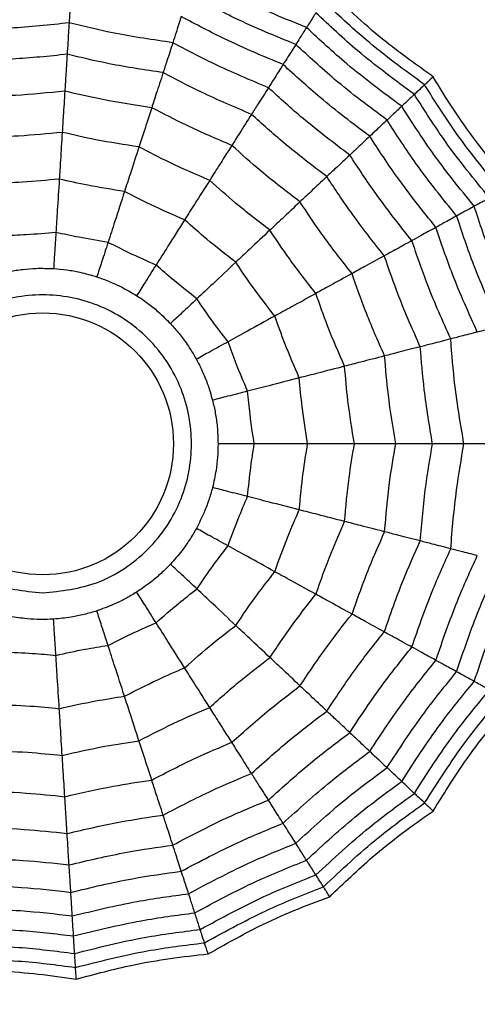
# Model space of a CAD drawing. Units: millimetres. Extents: x -100 to 1682, y 0 to 1175.
# Drawn here: x 1248 to 1253, y 1050 to 1060 of the extents above; entities that cross this region are included whole.
import ezdxf

# ---------------------------------------------------------------- set-up
doc = ezdxf.new("R2010")
doc.units = ezdxf.units.MM
doc.layers.add('PIEZA', color=255, linetype='Continuous')

msp = doc.modelspace()

# ---------------------------------------------------------------- linework, layer by layer
at = {"layer": 'PIEZA', "linetype": 'Continuous', "lineweight": 25}
for radius in [18.281, 16.81, 9.729, 9.578, 1.417]:
    msp.add_circle((1248.632, 1055.8), radius, dxfattribs=at)
for points, knots in [([(1251.49, 1060.304), (1251.259, 1060.398), (1250.845, 1060.567), (1250.453, 1060.78), (1250.28, 1060.874)], [0, 0, 0, 0, 0.559961, 1, 1, 1, 1]), ([(1248.937, 1060.652), (1248.933, 1060.588), (1248.926, 1060.474), (1248.921, 1060.391), (1248.918, 1060.355)], [0, 0, 0, 0, 0.559983, 1, 1, 1, 1]), ([(1251.374, 1060.121), (1251.152, 1060.212), (1250.756, 1060.374), (1250.379, 1060.577), (1250.213, 1060.667)], [0, 0, 0, 0, 0.559965, 1, 1, 1, 1]), ([(1252.862, 1059.772), (1252.691, 1059.894), (1252.407, 1060.095), (1252.037, 1060.41), (1251.84, 1060.603), (1251.741, 1060.699)], [0, 0, 0, 0, 0.431945, 0.715441, 1, 1, 1, 1]), ([(1252.769, 1059.685), (1252.554, 1059.842), (1252.17, 1060.122), (1251.825, 1060.448), (1251.673, 1060.592)], [0, 0, 0, 0, 0.5599475, 1, 1, 1, 1]), ([(1251.591, 1060.464), (1251.569, 1060.428), (1251.528, 1060.364), (1251.502, 1060.322), (1251.49, 1060.304)], [0, 0, 0, 0, 0.559989, 1, 1, 1, 1]), ([(1252.658, 1059.581), (1252.45, 1059.734), (1252.077, 1060.008), (1251.74, 1060.325), (1251.591, 1060.464)], [0, 0, 0, 0, 0.559955, 1, 1, 1, 1]), ([(1248.918, 1060.355), (1248.706, 1060.332), (1248.326, 1060.291), (1247.944, 1060.285), (1247.776, 1060.283)], [0, 0, 0, 0, 0.559971, 1, 1, 1, 1]), ([(1248.918, 1060.355), (1248.914, 1060.282), (1248.906, 1060.153), (1248.899, 1060.057), (1248.897, 1060.015)], [0, 0, 0, 0, 0.559979, 1, 1, 1, 1]), ([(1250.042, 1060.14), (1249.83, 1060.171), (1249.453, 1060.226), (1249.082, 1060.315), (1248.918, 1060.355)], [0, 0, 0, 0, 0.559971, 1, 1, 1, 1]), ([(1250.134, 1060.423), (1250.114, 1060.363), (1250.079, 1060.254), (1250.053, 1060.175), (1250.042, 1060.14)], [0, 0, 0, 0, 0.559983, 1, 1, 1, 1]), ([(1251.236, 1059.904), (1251.026, 1059.992), (1250.65, 1060.147), (1250.292, 1060.339), (1250.134, 1060.423)], [0, 0, 0, 0, 0.559969, 1, 1, 1, 1]), ([(1251.49, 1060.304), (1251.465, 1060.264), (1251.419, 1060.193), (1251.388, 1060.143), (1251.374, 1060.121)], [0, 0, 0, 0, 0.559989, 1, 1, 1, 1]), ([(1252.521, 1059.452), (1252.32, 1059.601), (1251.961, 1059.866), (1251.634, 1060.17), (1251.49, 1060.304)], [0, 0, 0, 0, 0.559961, 1, 1, 1, 1]), ([(1250.042, 1060.14), (1250.02, 1060.071), (1249.98, 1059.949), (1249.95, 1059.857), (1249.937, 1059.816)], [0, 0, 0, 0, 0.559979, 1, 1, 1, 1]), ([(1251.077, 1059.653), (1250.88, 1059.736), (1250.528, 1059.883), (1250.19, 1060.062), (1250.042, 1060.14)], [0, 0, 0, 0, 0.559971, 1, 1, 1, 1]), ([(1251.374, 1060.121), (1251.344, 1060.074), (1251.291, 1059.99), (1251.253, 1059.931), (1251.236, 1059.904)], [0, 0, 0, 0, 0.559985, 1, 1, 1, 1]), ([(1252.362, 1059.303), (1252.17, 1059.446), (1251.827, 1059.702), (1251.512, 1059.993), (1251.374, 1060.121)], [0, 0, 0, 0, 0.559965, 1, 1, 1, 1]), ([(1248.897, 1060.015), (1248.7, 1059.994), (1248.349, 1059.958), (1247.996, 1059.951), (1247.84, 1059.948)], [0, 0, 0, 0, 0.559971, 1, 1, 1, 1]), ([(1248.897, 1060.015), (1248.892, 1059.932), (1248.882, 1059.784), (1248.875, 1059.668), (1248.872, 1059.616)], [0, 0, 0, 0, 0.559979, 1, 1, 1, 1]), ([(1249.937, 1059.816), (1249.741, 1059.845), (1249.392, 1059.897), (1249.048, 1059.979), (1248.897, 1060.015)], [0, 0, 0, 0, 0.559971, 1, 1, 1, 1]), ([(1249.937, 1059.816), (1249.911, 1059.737), (1249.865, 1059.597), (1249.829, 1059.486), (1249.813, 1059.437)], [0, 0, 0, 0, 0.559979, 1, 1, 1, 1]), ([(1250.894, 1059.365), (1250.712, 1059.442), (1250.387, 1059.58), (1250.074, 1059.744), (1249.937, 1059.816)], [0, 0, 0, 0, 0.559971, 1, 1, 1, 1]), ([(1251.236, 1059.904), (1251.202, 1059.851), (1251.141, 1059.754), (1251.097, 1059.684), (1251.077, 1059.653)], [0, 0, 0, 0, 0.559983, 1, 1, 1, 1]), ([(1252.175, 1059.128), (1251.993, 1059.264), (1251.668, 1059.509), (1251.368, 1059.783), (1251.236, 1059.904)], [0, 0, 0, 0, 0.5599686, 1, 1, 1, 1]), ([(1252.862, 1059.772), (1252.847, 1059.758), (1252.822, 1059.735), (1252.797, 1059.712), (1252.78, 1059.695), (1252.773, 1059.688), (1252.769, 1059.685)], [0, 0, 0, 0, 0.339993, 0.559995, 0.779998, 1, 1, 1, 1]), ([(1253.716, 1058.595), (1253.581, 1058.756), (1253.357, 1059.021), (1253.077, 1059.419), (1252.933, 1059.654), (1252.862, 1059.772)], [0, 0, 0, 0, 0.4319451, 0.7154406, 1, 1, 1, 1]), ([(1248.872, 1059.616), (1248.694, 1059.598), (1248.375, 1059.566), (1248.056, 1059.559), (1247.915, 1059.556)], [0, 0, 0, 0, 0.55997, 1, 1, 1, 1]), ([(1248.872, 1059.616), (1248.866, 1059.524), (1248.856, 1059.359), (1248.847, 1059.228), (1248.844, 1059.17)], [0, 0, 0, 0, 0.559973, 1, 1, 1, 1]), ([(1249.813, 1059.437), (1249.636, 1059.464), (1249.32, 1059.512), (1249.009, 1059.584), (1248.872, 1059.616)], [0, 0, 0, 0, 0.55997, 1, 1, 1, 1]), ([(1251.077, 1059.653), (1251.038, 1059.592), (1250.969, 1059.483), (1250.917, 1059.401), (1250.894, 1059.365)], [0, 0, 0, 0, 0.559979, 1, 1, 1, 1]), ([(1251.959, 1058.924), (1251.788, 1059.053), (1251.483, 1059.283), (1251.201, 1059.54), (1251.077, 1059.653)], [0, 0, 0, 0, 0.559971, 1, 1, 1, 1]), ([(1252.769, 1059.685), (1252.742, 1059.66), (1252.695, 1059.616), (1252.67, 1059.592), (1252.658, 1059.581)], [0, 0, 0, 0, 0.559988, 1, 1, 1, 1]), ([(1253.605, 1058.534), (1253.436, 1058.739), (1253.133, 1059.106), (1252.88, 1059.508), (1252.769, 1059.685)], [0, 0, 0, 0, 0.559948, 1, 1, 1, 1]), ([(1252.658, 1059.581), (1252.627, 1059.552), (1252.572, 1059.5), (1252.536, 1059.467), (1252.521, 1059.452)], [0, 0, 0, 0, 0.559989, 1, 1, 1, 1]), ([(1253.472, 1058.461), (1253.308, 1058.661), (1253.015, 1059.019), (1252.767, 1059.409), (1252.658, 1059.581)], [0, 0, 0, 0, 0.559955, 1, 1, 1, 1]), ([(1249.813, 1059.437), (1249.785, 1059.349), (1249.734, 1059.191), (1249.693, 1059.067), (1249.675, 1059.012)], [0, 0, 0, 0, 0.559973, 1, 1, 1, 1]), ([(1250.681, 1059.029), (1250.516, 1059.099), (1250.222, 1059.224), (1249.938, 1059.372), (1249.813, 1059.437)], [0, 0, 0, 0, 0.55997, 1, 1, 1, 1]), ([(1252.521, 1059.452), (1252.486, 1059.419), (1252.424, 1059.361), (1252.381, 1059.321), (1252.362, 1059.303)], [0, 0, 0, 0, 0.559989, 1, 1, 1, 1]), ([(1253.307, 1058.37), (1253.149, 1058.564), (1252.868, 1058.911), (1252.627, 1059.287), (1252.521, 1059.452)], [0, 0, 0, 0, 0.559961, 1, 1, 1, 1]), ([(1250.894, 1059.365), (1250.85, 1059.296), (1250.771, 1059.171), (1250.708, 1059.072), (1250.681, 1059.029)], [0, 0, 0, 0, 0.559979, 1, 1, 1, 1]), ([(1251.71, 1058.691), (1251.553, 1058.81), (1251.272, 1059.024), (1251.01, 1059.261), (1250.894, 1059.365)], [0, 0, 0, 0, 0.5599714, 1, 1, 1, 1]), ([(1252.362, 1059.303), (1252.321, 1059.265), (1252.249, 1059.197), (1252.198, 1059.149), (1252.175, 1059.128)], [0, 0, 0, 0, 0.559985, 1, 1, 1, 1]), ([(1253.116, 1058.265), (1252.965, 1058.452), (1252.697, 1058.785), (1252.464, 1059.145), (1252.362, 1059.303)], [0, 0, 0, 0, 0.559965, 1, 1, 1, 1]), ([(1248.844, 1059.17), (1248.686, 1059.155), (1248.405, 1059.127), (1248.123, 1059.12), (1247.999, 1059.117)], [0, 0, 0, 0, 0.559968, 1, 1, 1, 1]), ([(1248.844, 1059.17), (1248.837, 1059.067), (1248.826, 1058.883), (1248.816, 1058.731), (1248.812, 1058.664)], [0, 0, 0, 0, 0.559974, 1, 1, 1, 1]), ([(1249.675, 1059.012), (1249.519, 1059.036), (1249.24, 1059.079), (1248.965, 1059.142), (1248.844, 1059.17)], [0, 0, 0, 0, 0.5599677, 1, 1, 1, 1]), ([(1252.175, 1059.128), (1252.129, 1059.084), (1252.046, 1059.006), (1251.985, 1058.949), (1251.959, 1058.924)], [0, 0, 0, 0, 0.559983, 1, 1, 1, 1]), ([(1252.892, 1058.142), (1252.749, 1058.32), (1252.495, 1058.637), (1252.273, 1058.978), (1252.175, 1059.128)], [0, 0, 0, 0, 0.559969, 1, 1, 1, 1]), ([(1249.675, 1059.012), (1249.643, 1058.913), (1249.586, 1058.738), (1249.539, 1058.593), (1249.519, 1058.53)], [0, 0, 0, 0, 0.559974, 1, 1, 1, 1]), ([(1250.441, 1058.651), (1250.296, 1058.714), (1250.036, 1058.825), (1249.786, 1058.955), (1249.675, 1059.012)], [0, 0, 0, 0, 0.559968, 1, 1, 1, 1]), ([(1250.681, 1059.029), (1250.631, 1058.95), (1250.542, 1058.811), (1250.472, 1058.7), (1250.441, 1058.651)], [0, 0, 0, 0, 0.559973, 1, 1, 1, 1]), ([(1251.419, 1058.418), (1251.277, 1058.527), (1251.023, 1058.721), (1250.785, 1058.935), (1250.681, 1059.029)], [0, 0, 0, 0, 0.55997, 1, 1, 1, 1]), ([(1251.959, 1058.924), (1251.906, 1058.874), (1251.812, 1058.786), (1251.741, 1058.72), (1251.71, 1058.691)], [0, 0, 0, 0, 0.559979, 1, 1, 1, 1]), ([(1252.631, 1057.999), (1252.498, 1058.166), (1252.26, 1058.465), (1252.051, 1058.784), (1251.959, 1058.924)], [0, 0, 0, 0, 0.559971, 1, 1, 1, 1]), ([(1248.812, 1058.664), (1248.678, 1058.652), (1248.439, 1058.629), (1248.199, 1058.622), (1248.094, 1058.619)], [0, 0, 0, 0, 0.559962, 1, 1, 1, 1]), ([(1248.812, 1058.664), (1248.805, 1058.549), (1248.792, 1058.343), (1248.78, 1058.166), (1248.776, 1058.088)], [0, 0, 0, 0, 0.559975, 1, 1, 1, 1]), ([(1249.519, 1058.53), (1249.386, 1058.551), (1249.149, 1058.588), (1248.915, 1058.641), (1248.812, 1058.664)], [0, 0, 0, 0, 0.559962, 1, 1, 1, 1]), ([(1250.441, 1058.651), (1250.386, 1058.564), (1250.287, 1058.408), (1250.205, 1058.28), (1250.17, 1058.223)], [0, 0, 0, 0, 0.559974, 1, 1, 1, 1]), ([(1251.093, 1058.112), (1250.968, 1058.208), (1250.744, 1058.38), (1250.534, 1058.568), (1250.441, 1058.651)], [0, 0, 0, 0, 0.559968, 1, 1, 1, 1]), ([(1251.71, 1058.691), (1251.65, 1058.634), (1251.542, 1058.533), (1251.457, 1058.453), (1251.419, 1058.418)], [0, 0, 0, 0, 0.5599791, 1, 1, 1, 1]), ([(1252.332, 1057.834), (1252.21, 1057.989), (1251.991, 1058.266), (1251.796, 1058.561), (1251.71, 1058.691)], [0, 0, 0, 0, 0.559971, 1, 1, 1, 1]), ([(1249.519, 1058.53), (1249.483, 1058.42), (1249.419, 1058.223), (1249.364, 1058.054), (1249.34, 1057.98)], [0, 0, 0, 0, 0.559975, 1, 1, 1, 1]), ([(1250.17, 1058.223), (1250.046, 1058.277), (1249.826, 1058.372), (1249.613, 1058.481), (1249.519, 1058.53)], [0, 0, 0, 0, 0.559962, 1, 1, 1, 1]), ([(1251.419, 1058.418), (1251.352, 1058.354), (1251.231, 1058.241), (1251.136, 1058.151), (1251.093, 1058.112)], [0, 0, 0, 0, 0.559973, 1, 1, 1, 1]), ([(1251.983, 1057.642), (1251.872, 1057.783), (1251.674, 1058.034), (1251.497, 1058.301), (1251.419, 1058.418)], [0, 0, 0, 0, 0.55997, 1, 1, 1, 1]), ([(1253.472, 1058.461), (1253.435, 1058.44), (1253.368, 1058.404), (1253.325, 1058.38), (1253.307, 1058.37)], [0, 0, 0, 0, 0.559989, 1, 1, 1, 1]), ([(1253.307, 1058.37), (1253.265, 1058.347), (1253.191, 1058.306), (1253.139, 1058.278), (1253.116, 1058.265)], [0, 0, 0, 0, 0.559989, 1, 1, 1, 1]), ([(1253.799, 1057.127), (1253.695, 1057.354), (1253.508, 1057.76), (1253.368, 1058.183), (1253.307, 1058.37)], [0, 0, 0, 0, 0.5599608, 1, 1, 1, 1]), ([(1250.17, 1058.223), (1250.108, 1058.126), (1249.997, 1057.951), (1249.902, 1057.801), (1249.86, 1057.735)], [0, 0, 0, 0, 0.559975, 1, 1, 1, 1]), ([(1250.724, 1057.765), (1250.618, 1057.847), (1250.428, 1057.994), (1250.249, 1058.153), (1250.17, 1058.223)], [0, 0, 0, 0, 0.559962, 1, 1, 1, 1]), ([(1253.116, 1058.265), (1253.067, 1058.238), (1252.98, 1058.191), (1252.919, 1058.157), (1252.892, 1058.142)], [0, 0, 0, 0, 0.559985, 1, 1, 1, 1]), ([(1253.588, 1057.073), (1253.489, 1057.291), (1253.311, 1057.68), (1253.176, 1058.086), (1253.116, 1058.265)], [0, 0, 0, 0, 0.559965, 1, 1, 1, 1]), ([(1251.093, 1058.112), (1251.018, 1058.041), (1250.884, 1057.915), (1250.773, 1057.811), (1250.724, 1057.765)], [0, 0, 0, 0, 0.559974, 1, 1, 1, 1]), ([(1251.591, 1057.427), (1251.494, 1057.551), (1251.32, 1057.774), (1251.163, 1058.008), (1251.093, 1058.112)], [0, 0, 0, 0, 0.559968, 1, 1, 1, 1]), ([(1252.892, 1058.142), (1252.836, 1058.111), (1252.736, 1058.056), (1252.663, 1058.016), (1252.631, 1057.999)], [0, 0, 0, 0, 0.559983, 1, 1, 1, 1]), ([(1253.34, 1057.009), (1253.247, 1057.216), (1253.079, 1057.587), (1252.949, 1057.972), (1252.892, 1058.142)], [0, 0, 0, 0, 0.559969, 1, 1, 1, 1]), ([(1248.776, 1058.088), (1248.669, 1058.078), (1248.478, 1058.06), (1248.286, 1058.054), (1248.202, 1058.052)], [0, 0, 0, 0, 0.559951, 1, 1, 1, 1]), ([(1248.776, 1058.088), (1248.771, 1058.012), (1248.762, 1057.878), (1248.754, 1057.752), (1248.751, 1057.696)], [0, 0, 0, 0, 0.559992, 1, 1, 1, 1]), ([(1249.34, 1057.98), (1249.234, 1057.997), (1249.045, 1058.028), (1248.858, 1058.069), (1248.776, 1058.088)], [0, 0, 0, 0, 0.559951, 1, 1, 1, 1]), ([(1252.631, 1057.999), (1252.568, 1057.964), (1252.454, 1057.901), (1252.37, 1057.855), (1252.332, 1057.834)], [0, 0, 0, 0, 0.559979, 1, 1, 1, 1]), ([(1253.052, 1056.935), (1252.965, 1057.13), (1252.809, 1057.478), (1252.685, 1057.84), (1252.631, 1057.999)], [0, 0, 0, 0, 0.559971, 1, 1, 1, 1]), ([(1249.34, 1057.98), (1249.317, 1057.908), (1249.275, 1057.78), (1249.236, 1057.66), (1249.219, 1057.607)], [0, 0, 0, 0, 0.559992, 1, 1, 1, 1]), ([(1249.86, 1057.735), (1249.762, 1057.778), (1249.586, 1057.855), (1249.415, 1057.942), (1249.34, 1057.98)], [0, 0, 0, 0, 0.559951, 1, 1, 1, 1]), ([(1252.332, 1057.834), (1252.26, 1057.794), (1252.13, 1057.723), (1252.028, 1057.667), (1251.983, 1057.642)], [0, 0, 0, 0, 0.559979, 1, 1, 1, 1]), ([(1252.722, 1056.85), (1252.642, 1057.031), (1252.498, 1057.354), (1252.383, 1057.687), (1252.332, 1057.834)], [0, 0, 0, 0, 0.559971, 1, 1, 1, 1]), ([(1248.276, 1057.666), (1248.323, 1057.674), (1248.416, 1057.69), (1248.577, 1057.702), (1248.688, 1057.698), (1248.751, 1057.696)], [0, 0, 0, 0, 0.300661, 0.601345, 1, 1, 1, 1]), ([(1248.751, 1057.696), (1248.798, 1057.692), (1248.893, 1057.684), (1249.052, 1057.656), (1249.158, 1057.625), (1249.219, 1057.607)], [0, 0, 0, 0, 0.3006613, 0.6013447, 1, 1, 1, 1]), ([(1249.86, 1057.735), (1249.82, 1057.672), (1249.748, 1057.558), (1249.68, 1057.451), (1249.65, 1057.404)], [0, 0, 0, 0, 0.559992, 1, 1, 1, 1]), ([(1250.303, 1057.369), (1250.218, 1057.435), (1250.067, 1057.553), (1249.923, 1057.68), (1249.86, 1057.735)], [0, 0, 0, 0, 0.559951, 1, 1, 1, 1]), ([(1250.724, 1057.765), (1250.64, 1057.685), (1250.489, 1057.544), (1250.36, 1057.422), (1250.303, 1057.369)], [0, 0, 0, 0, 0.559975, 1, 1, 1, 1]), ([(1251.147, 1057.183), (1251.064, 1057.289), (1250.917, 1057.478), (1250.783, 1057.677), (1250.724, 1057.765)], [0, 0, 0, 0, 0.559962, 1, 1, 1, 1]), ([(1249.219, 1057.607), (1249.264, 1057.591), (1249.354, 1057.56), (1249.5, 1057.493), (1249.595, 1057.436), (1249.65, 1057.404)], [0, 0, 0, 0, 0.300661, 0.601345, 1, 1, 1, 1]), ([(1251.983, 1057.642), (1251.902, 1057.598), (1251.757, 1057.518), (1251.642, 1057.455), (1251.591, 1057.427)], [0, 0, 0, 0, 0.559973, 1, 1, 1, 1]), ([(1252.336, 1056.751), (1252.263, 1056.915), (1252.135, 1057.207), (1252.029, 1057.509), (1251.983, 1057.642)], [0, 0, 0, 0, 0.55997, 1, 1, 1, 1]), ([(1248.632, 1054.187), (1248.429, 1054.209), (1248.116, 1054.243), (1247.74, 1054.443), (1247.484, 1054.652), (1247.274, 1054.908), (1247.08, 1055.284), (1246.98, 1055.8), (1247.08, 1056.316), (1247.274, 1056.692), (1247.484, 1056.948), (1247.74, 1057.157), (1248.116, 1057.352), (1248.632, 1057.451), (1249.147, 1057.352), (1249.523, 1057.158), (1249.779, 1056.948), (1249.989, 1056.692), (1250.184, 1056.316), (1250.283, 1055.8), (1250.184, 1055.284), (1249.989, 1054.908), (1249.78, 1054.652), (1249.523, 1054.443), (1249.148, 1054.243), (1248.834, 1054.209), (1248.632, 1054.187)], [0, 0, 0, 0, 0.059861, 0.092404, 0.125, 0.157543, 0.190139, 0.25, 0.309861, 0.342404, 0.375, 0.407543, 0.440139, 0.5, 0.559861, 0.592404, 0.625, 0.657543, 0.690139, 0.75, 0.809861, 0.842404, 0.875, 0.907543, 0.940139, 1, 1, 1, 1]), ([(1249.65, 1057.404), (1249.689, 1057.378), (1249.769, 1057.325), (1249.894, 1057.224), (1249.972, 1057.145), (1250.017, 1057.101)], [0, 0, 0, 0, 0.3006613, 0.6013447, 1, 1, 1, 1]), ([(1250.303, 1057.369), (1250.248, 1057.317), (1250.15, 1057.225), (1250.057, 1057.139), (1250.017, 1057.101)], [0, 0, 0, 0, 0.5599923, 1, 1, 1, 1]), ([(1250.64, 1056.904), (1250.575, 1056.989), (1250.458, 1057.141), (1250.35, 1057.299), (1250.303, 1057.369)], [0, 0, 0, 0, 0.559951, 1, 1, 1, 1]), ([(1251.591, 1057.427), (1251.5, 1057.377), (1251.339, 1057.288), (1251.205, 1057.215), (1251.147, 1057.183)], [0, 0, 0, 0, 0.559974, 1, 1, 1, 1]), ([(1251.903, 1056.64), (1251.839, 1056.785), (1251.726, 1057.043), (1251.632, 1057.31), (1251.591, 1057.427)], [0, 0, 0, 0, 0.559968, 1, 1, 1, 1]), ([(1251.147, 1057.183), (1251.045, 1057.127), (1250.864, 1057.027), (1250.709, 1056.942), (1250.64, 1056.904)], [0, 0, 0, 0, 0.559975, 1, 1, 1, 1]), ([(1251.412, 1056.514), (1251.358, 1056.637), (1251.263, 1056.857), (1251.182, 1057.083), (1251.147, 1057.183)], [0, 0, 0, 0, 0.559962, 1, 1, 1, 1]), ([(1250.017, 1057.101), (1250.049, 1057.065), (1250.112, 1056.994), (1250.208, 1056.865), (1250.265, 1056.77), (1250.297, 1056.715)], [0, 0, 0, 0, 0.300661, 0.601345, 1, 1, 1, 1]), ([(1253.588, 1057.073), (1253.534, 1057.059), (1253.438, 1057.034), (1253.37, 1057.017), (1253.34, 1057.009)], [0, 0, 0, 0, 0.559985, 1, 1, 1, 1]), ([(1253.052, 1056.935), (1252.982, 1056.917), (1252.857, 1056.885), (1252.763, 1056.861), (1252.722, 1056.85)], [0, 0, 0, 0, 0.559979, 1, 1, 1, 1]), ([(1253.34, 1057.009), (1253.278, 1056.993), (1253.168, 1056.965), (1253.088, 1056.944), (1253.052, 1056.935)], [0, 0, 0, 0, 0.559983, 1, 1, 1, 1]), ([(1253.195, 1055.8), (1253.159, 1056.011), (1253.095, 1056.387), (1253.065, 1056.767), (1253.052, 1056.935)], [0, 0, 0, 0, 0.559971, 1, 1, 1, 1]), ([(1250.64, 1056.904), (1250.574, 1056.868), (1250.457, 1056.803), (1250.346, 1056.742), (1250.297, 1056.715)], [0, 0, 0, 0, 0.559992, 1, 1, 1, 1]), ([(1250.852, 1056.37), (1250.81, 1056.469), (1250.734, 1056.645), (1250.669, 1056.825), (1250.64, 1056.904)], [0, 0, 0, 0, 0.559951, 1, 1, 1, 1]), ([(1252.722, 1056.85), (1252.642, 1056.83), (1252.498, 1056.793), (1252.385, 1056.764), (1252.336, 1056.751)], [0, 0, 0, 0, 0.559979, 1, 1, 1, 1]), ([(1252.855, 1055.8), (1252.822, 1055.995), (1252.763, 1056.343), (1252.735, 1056.695), (1252.722, 1056.85)], [0, 0, 0, 0, 0.559971, 1, 1, 1, 1]), ([(1250.297, 1056.715), (1250.319, 1056.673), (1250.363, 1056.589), (1250.424, 1056.44), (1250.454, 1056.333), (1250.472, 1056.272)], [0, 0, 0, 0, 0.300661, 0.601345, 1, 1, 1, 1]), ([(1252.336, 1056.751), (1252.246, 1056.728), (1252.086, 1056.687), (1251.959, 1056.654), (1251.903, 1056.64)], [0, 0, 0, 0, 0.559973, 1, 1, 1, 1]), ([(1252.456, 1055.8), (1252.427, 1055.977), (1252.375, 1056.292), (1252.348, 1056.611), (1252.336, 1056.751)], [0, 0, 0, 0, 0.55997, 1, 1, 1, 1]), ([(1251.903, 1056.64), (1251.803, 1056.614), (1251.624, 1056.568), (1251.477, 1056.53), (1251.412, 1056.514)], [0, 0, 0, 0, 0.559974, 1, 1, 1, 1]), ([(1252.009, 1055.8), (1251.983, 1055.956), (1251.938, 1056.235), (1251.913, 1056.516), (1251.903, 1056.64)], [0, 0, 0, 0, 0.559968, 1, 1, 1, 1]), ([(1251.412, 1056.514), (1251.3, 1056.485), (1251.099, 1056.433), (1250.927, 1056.389), (1250.852, 1056.37)], [0, 0, 0, 0, 0.559975, 1, 1, 1, 1]), ([(1251.502, 1055.8), (1251.481, 1055.933), (1251.443, 1056.17), (1251.421, 1056.409), (1251.412, 1056.514)], [0, 0, 0, 0, 0.559962, 1, 1, 1, 1]), ([(1250.852, 1056.37), (1250.779, 1056.351), (1250.649, 1056.318), (1250.526, 1056.286), (1250.472, 1056.272)], [0, 0, 0, 0, 0.559992, 1, 1, 1, 1]), ([(1250.924, 1055.8), (1250.907, 1055.906), (1250.878, 1056.095), (1250.86, 1056.286), (1250.852, 1056.37)], [0, 0, 0, 0, 0.559951, 1, 1, 1, 1]), ([(1250.472, 1056.272), (1250.483, 1056.226), (1250.504, 1056.133), (1250.527, 1055.974), (1250.53, 1055.863), (1250.532, 1055.8)], [0, 0, 0, 0, 0.300661, 0.601345, 1, 1, 1, 1]), ([(1250.532, 1055.8), (1250.531, 1055.752), (1250.528, 1055.657), (1250.51, 1055.497), (1250.486, 1055.389), (1250.472, 1055.327)], [0, 0, 0, 0, 0.300661, 0.601345, 1, 1, 1, 1]), ([(1250.924, 1055.8), (1250.849, 1055.8), (1250.714, 1055.8), (1250.587, 1055.8), (1250.532, 1055.8)], [0, 0, 0, 0, 0.559992, 1, 1, 1, 1]), ([(1250.852, 1055.23), (1250.862, 1055.337), (1250.881, 1055.527), (1250.911, 1055.717), (1250.924, 1055.8)], [0, 0, 0, 0, 0.559951, 1, 1, 1, 1]), ([(1251.502, 1055.8), (1251.386, 1055.8), (1251.179, 1055.8), (1251.002, 1055.8), (1250.924, 1055.8)], [0, 0, 0, 0, 0.559975, 1, 1, 1, 1]), ([(1251.412, 1055.086), (1251.424, 1055.22), (1251.447, 1055.459), (1251.485, 1055.696), (1251.502, 1055.8)], [0, 0, 0, 0, 0.559962, 1, 1, 1, 1]), ([(1252.009, 1055.8), (1251.905, 1055.8), (1251.721, 1055.8), (1251.569, 1055.8), (1251.502, 1055.8)], [0, 0, 0, 0, 0.559974, 1, 1, 1, 1]), ([(1251.903, 1054.96), (1251.917, 1055.118), (1251.942, 1055.399), (1251.988, 1055.677), (1252.009, 1055.8)], [0, 0, 0, 0, 0.559968, 1, 1, 1, 1]), ([(1252.456, 1055.8), (1252.363, 1055.8), (1252.198, 1055.8), (1252.066, 1055.8), (1252.009, 1055.8)], [0, 0, 0, 0, 0.559973, 1, 1, 1, 1]), ([(1252.336, 1054.849), (1252.351, 1055.027), (1252.379, 1055.346), (1252.432, 1055.661), (1252.456, 1055.8)], [0, 0, 0, 0, 0.55997, 1, 1, 1, 1]), ([(1252.855, 1055.8), (1252.772, 1055.8), (1252.624, 1055.8), (1252.507, 1055.8), (1252.456, 1055.8)], [0, 0, 0, 0, 0.559979, 1, 1, 1, 1]), ([(1252.722, 1054.75), (1252.739, 1054.947), (1252.769, 1055.299), (1252.828, 1055.647), (1252.855, 1055.8)], [0, 0, 0, 0, 0.559971, 1, 1, 1, 1]), ([(1253.195, 1055.8), (1253.123, 1055.8), (1252.994, 1055.8), (1252.897, 1055.8), (1252.855, 1055.8)], [0, 0, 0, 0, 0.559979, 1, 1, 1, 1]), ([(1253.052, 1054.665), (1253.07, 1054.878), (1253.101, 1055.258), (1253.167, 1055.634), (1253.195, 1055.8)], [0, 0, 0, 0, 0.559971, 1, 1, 1, 1]), ([(1253.493, 1055.8), (1253.429, 1055.8), (1253.315, 1055.8), (1253.232, 1055.8), (1253.195, 1055.8)], [0, 0, 0, 0, 0.559983, 1, 1, 1, 1]), ([(1250.472, 1055.327), (1250.459, 1055.282), (1250.433, 1055.19), (1250.376, 1055.04), (1250.326, 1054.941), (1250.297, 1054.885)], [0, 0, 0, 0, 0.300661, 0.601345, 1, 1, 1, 1]), ([(1250.852, 1055.23), (1250.779, 1055.249), (1250.649, 1055.282), (1250.526, 1055.314), (1250.472, 1055.327)], [0, 0, 0, 0, 0.559992, 1, 1, 1, 1]), ([(1250.64, 1054.696), (1250.677, 1054.796), (1250.742, 1054.977), (1250.818, 1055.152), (1250.852, 1055.23)], [0, 0, 0, 0, 0.559951, 1, 1, 1, 1]), ([(1251.412, 1055.086), (1251.3, 1055.115), (1251.099, 1055.166), (1250.927, 1055.21), (1250.852, 1055.23)], [0, 0, 0, 0, 0.559975, 1, 1, 1, 1]), ([(1251.147, 1054.417), (1251.192, 1054.544), (1251.273, 1054.769), (1251.369, 1054.989), (1251.412, 1055.086)], [0, 0, 0, 0, 0.559962, 1, 1, 1, 1]), ([(1251.903, 1054.96), (1251.803, 1054.986), (1251.624, 1055.032), (1251.477, 1055.069), (1251.412, 1055.086)], [0, 0, 0, 0, 0.559974, 1, 1, 1, 1]), ([(1251.591, 1054.173), (1251.644, 1054.322), (1251.739, 1054.588), (1251.853, 1054.846), (1251.903, 1054.96)], [0, 0, 0, 0, 0.5599677, 1, 1, 1, 1]), ([(1252.336, 1054.849), (1252.246, 1054.872), (1252.086, 1054.913), (1251.959, 1054.946), (1251.903, 1054.96)], [0, 0, 0, 0, 0.559973, 1, 1, 1, 1]), ([(1250.297, 1054.885), (1250.273, 1054.843), (1250.225, 1054.761), (1250.132, 1054.63), (1250.059, 1054.547), (1250.017, 1054.499)], [0, 0, 0, 0, 0.3006613, 0.6013447, 1, 1, 1, 1]), ([(1250.64, 1054.696), (1250.574, 1054.732), (1250.457, 1054.797), (1250.346, 1054.858), (1250.297, 1054.885)], [0, 0, 0, 0, 0.559992, 1, 1, 1, 1]), ([(1251.983, 1053.958), (1252.042, 1054.126), (1252.149, 1054.428), (1252.279, 1054.72), (1252.336, 1054.849)], [0, 0, 0, 0, 0.5599705, 1, 1, 1, 1]), ([(1252.722, 1054.75), (1252.642, 1054.77), (1252.498, 1054.807), (1252.385, 1054.836), (1252.336, 1054.849)], [0, 0, 0, 0, 0.559979, 1, 1, 1, 1]), ([(1250.303, 1054.231), (1250.363, 1054.319), (1250.471, 1054.477), (1250.589, 1054.629), (1250.64, 1054.696)], [0, 0, 0, 0, 0.559951, 1, 1, 1, 1]), ([(1251.147, 1054.417), (1251.045, 1054.473), (1250.864, 1054.573), (1250.709, 1054.658), (1250.64, 1054.696)], [0, 0, 0, 0, 0.559975, 1, 1, 1, 1]), ([(1252.332, 1053.765), (1252.398, 1053.952), (1252.514, 1054.286), (1252.658, 1054.608), (1252.722, 1054.75)], [0, 0, 0, 0, 0.559971, 1, 1, 1, 1]), ([(1253.052, 1054.665), (1252.982, 1054.683), (1252.857, 1054.715), (1252.763, 1054.739), (1252.722, 1054.75)], [0, 0, 0, 0, 0.559979, 1, 1, 1, 1]), ([(1252.631, 1053.601), (1252.701, 1053.803), (1252.826, 1054.164), (1252.983, 1054.512), (1253.052, 1054.665)], [0, 0, 0, 0, 0.559971, 1, 1, 1, 1]), ([(1252.892, 1053.458), (1252.965, 1053.673), (1253.097, 1054.058), (1253.266, 1054.428), (1253.34, 1054.591)], [0, 0, 0, 0, 0.559969, 1, 1, 1, 1]), ([(1253.34, 1054.591), (1253.278, 1054.607), (1253.168, 1054.635), (1253.088, 1054.656), (1253.052, 1054.665)], [0, 0, 0, 0, 0.559983, 1, 1, 1, 1]), ([(1250.017, 1054.499), (1249.983, 1054.465), (1249.917, 1054.397), (1249.794, 1054.293), (1249.702, 1054.231), (1249.65, 1054.196)], [0, 0, 0, 0, 0.300661, 0.601345, 1, 1, 1, 1]), ([(1250.303, 1054.231), (1250.248, 1054.282), (1250.15, 1054.374), (1250.057, 1054.461), (1250.017, 1054.499)], [0, 0, 0, 0, 0.559992, 1, 1, 1, 1]), ([(1253.116, 1053.335), (1253.193, 1053.562), (1253.33, 1053.967), (1253.509, 1054.356), (1253.588, 1054.527)], [0, 0, 0, 0, 0.5599654, 1, 1, 1, 1]), ([(1253.307, 1053.23), (1253.386, 1053.467), (1253.528, 1053.89), (1253.716, 1054.295), (1253.799, 1054.473)], [0, 0, 0, 0, 0.559961, 1, 1, 1, 1]), ([(1250.724, 1053.835), (1250.799, 1053.946), (1250.934, 1054.145), (1251.082, 1054.334), (1251.147, 1054.417)], [0, 0, 0, 0, 0.559962, 1, 1, 1, 1]), ([(1251.591, 1054.173), (1251.5, 1054.223), (1251.339, 1054.312), (1251.205, 1054.385), (1251.147, 1054.417)], [0, 0, 0, 0, 0.559974, 1, 1, 1, 1]), ([(1249.65, 1054.196), (1249.609, 1054.171), (1249.527, 1054.122), (1249.383, 1054.052), (1249.278, 1054.014), (1249.219, 1053.993)], [0, 0, 0, 0, 0.300661, 0.601345, 1, 1, 1, 1]), ([(1249.86, 1053.865), (1249.82, 1053.928), (1249.748, 1054.042), (1249.68, 1054.149), (1249.65, 1054.196)], [0, 0, 0, 0, 0.559992, 1, 1, 1, 1]), ([(1249.86, 1053.865), (1249.941, 1053.935), (1250.085, 1054.062), (1250.236, 1054.179), (1250.303, 1054.231)], [0, 0, 0, 0, 0.559951, 1, 1, 1, 1]), ([(1250.724, 1053.835), (1250.64, 1053.914), (1250.489, 1054.056), (1250.36, 1054.177), (1250.303, 1054.231)], [0, 0, 0, 0, 0.559975, 1, 1, 1, 1]), ([(1251.093, 1053.488), (1251.182, 1053.619), (1251.34, 1053.853), (1251.514, 1054.075), (1251.591, 1054.173)], [0, 0, 0, 0, 0.559968, 1, 1, 1, 1]), ([(1251.983, 1053.958), (1251.902, 1054.002), (1251.757, 1054.082), (1251.642, 1054.145), (1251.591, 1054.173)], [0, 0, 0, 0, 0.559973, 1, 1, 1, 1]), ([(1249.219, 1053.993), (1249.173, 1053.979), (1249.082, 1053.952), (1248.925, 1053.92), (1248.814, 1053.909), (1248.751, 1053.904)], [0, 0, 0, 0, 0.300661, 0.601345, 1, 1, 1, 1]), ([(1249.34, 1053.62), (1249.317, 1053.691), (1249.275, 1053.819), (1249.236, 1053.94), (1249.219, 1053.993)], [0, 0, 0, 0, 0.559992, 1, 1, 1, 1]), ([(1251.419, 1053.182), (1251.519, 1053.331), (1251.697, 1053.597), (1251.895, 1053.847), (1251.983, 1053.958)], [0, 0, 0, 0, 0.55997, 1, 1, 1, 1]), ([(1252.332, 1053.765), (1252.26, 1053.805), (1252.13, 1053.877), (1252.028, 1053.933), (1251.983, 1053.958)], [0, 0, 0, 0, 0.559979, 1, 1, 1, 1]), ([(1248.751, 1053.904), (1248.703, 1053.902), (1248.608, 1053.898), (1248.448, 1053.906), (1248.338, 1053.924), (1248.276, 1053.934)], [0, 0, 0, 0, 0.3006613, 0.6013447, 1, 1, 1, 1]), ([(1248.776, 1053.512), (1248.771, 1053.587), (1248.762, 1053.722), (1248.754, 1053.848), (1248.751, 1053.904)], [0, 0, 0, 0, 0.559992, 1, 1, 1, 1]), ([(1249.34, 1053.62), (1249.436, 1053.668), (1249.607, 1053.755), (1249.783, 1053.831), (1249.86, 1053.865)], [0, 0, 0, 0, 0.5599506, 1, 1, 1, 1]), ([(1250.17, 1053.377), (1250.108, 1053.474), (1249.997, 1053.649), (1249.902, 1053.799), (1249.86, 1053.865)], [0, 0, 0, 0, 0.559975, 1, 1, 1, 1]), ([(1250.17, 1053.377), (1250.27, 1053.465), (1250.45, 1053.624), (1250.64, 1053.771), (1250.724, 1053.835)], [0, 0, 0, 0, 0.559962, 1, 1, 1, 1]), ([(1251.093, 1053.488), (1251.018, 1053.559), (1250.884, 1053.685), (1250.773, 1053.789), (1250.724, 1053.835)], [0, 0, 0, 0, 0.559974, 1, 1, 1, 1]), ([(1251.71, 1052.909), (1251.82, 1053.074), (1252.015, 1053.368), (1252.235, 1053.644), (1252.332, 1053.765)], [0, 0, 0, 0, 0.559971, 1, 1, 1, 1]), ([(1252.631, 1053.601), (1252.568, 1053.636), (1252.454, 1053.698), (1252.37, 1053.745), (1252.332, 1053.765)], [0, 0, 0, 0, 0.559979, 1, 1, 1, 1]), ([(1248.202, 1053.548), (1248.309, 1053.545), (1248.501, 1053.538), (1248.692, 1053.52), (1248.776, 1053.512)], [0, 0, 0, 0, 0.559951, 1, 1, 1, 1]), ([(1248.776, 1053.512), (1248.88, 1053.535), (1249.067, 1053.577), (1249.257, 1053.607), (1249.34, 1053.62)], [0, 0, 0, 0, 0.559951, 1, 1, 1, 1]), ([(1249.519, 1053.07), (1249.483, 1053.18), (1249.419, 1053.377), (1249.364, 1053.546), (1249.34, 1053.62)], [0, 0, 0, 0, 0.559975, 1, 1, 1, 1]), ([(1251.959, 1052.676), (1252.076, 1052.854), (1252.287, 1053.172), (1252.526, 1053.47), (1252.631, 1053.601)], [0, 0, 0, 0, 0.559971, 1, 1, 1, 1]), ([(1252.892, 1053.458), (1252.836, 1053.489), (1252.736, 1053.544), (1252.663, 1053.584), (1252.631, 1053.601)], [0, 0, 0, 0, 0.559983, 1, 1, 1, 1]), ([(1248.812, 1052.935), (1248.805, 1053.051), (1248.792, 1053.257), (1248.78, 1053.434), (1248.776, 1053.512)], [0, 0, 0, 0, 0.559975, 1, 1, 1, 1]), ([(1250.441, 1052.949), (1250.559, 1053.054), (1250.771, 1053.241), (1250.995, 1053.413), (1251.093, 1053.488)], [0, 0, 0, 0, 0.5599677, 1, 1, 1, 1]), ([(1251.419, 1053.182), (1251.352, 1053.246), (1251.231, 1053.359), (1251.136, 1053.449), (1251.093, 1053.488)], [0, 0, 0, 0, 0.559973, 1, 1, 1, 1]), ([(1252.175, 1052.472), (1252.3, 1052.662), (1252.524, 1053.002), (1252.779, 1053.319), (1252.892, 1053.458)], [0, 0, 0, 0, 0.559969, 1, 1, 1, 1]), ([(1253.116, 1053.335), (1253.067, 1053.361), (1252.98, 1053.409), (1252.919, 1053.443), (1252.892, 1053.458)], [0, 0, 0, 0, 0.559985, 1, 1, 1, 1]), ([(1249.519, 1053.07), (1249.638, 1053.131), (1249.852, 1053.24), (1250.073, 1053.335), (1250.17, 1053.377)], [0, 0, 0, 0, 0.559962, 1, 1, 1, 1]), ([(1250.441, 1052.949), (1250.386, 1053.036), (1250.287, 1053.192), (1250.205, 1053.32), (1250.17, 1053.377)], [0, 0, 0, 0, 0.559974, 1, 1, 1, 1]), ([(1252.362, 1052.297), (1252.493, 1052.498), (1252.727, 1052.856), (1252.997, 1053.188), (1253.116, 1053.335)], [0, 0, 0, 0, 0.559965, 1, 1, 1, 1]), ([(1253.307, 1053.23), (1253.265, 1053.253), (1253.191, 1053.294), (1253.139, 1053.322), (1253.116, 1053.335)], [0, 0, 0, 0, 0.559989, 1, 1, 1, 1]), ([(1252.521, 1052.148), (1252.657, 1052.358), (1252.899, 1052.733), (1253.182, 1053.078), (1253.307, 1053.23)], [0, 0, 0, 0, 0.559961, 1, 1, 1, 1]), ([(1253.472, 1053.139), (1253.435, 1053.159), (1253.368, 1053.196), (1253.325, 1053.219), (1253.307, 1053.23)], [0, 0, 0, 0, 0.5599887, 1, 1, 1, 1]), ([(1250.681, 1052.571), (1250.814, 1052.69), (1251.053, 1052.903), (1251.307, 1053.097), (1251.419, 1053.182)], [0, 0, 0, 0, 0.55997, 1, 1, 1, 1]), ([(1251.71, 1052.909), (1251.65, 1052.966), (1251.542, 1053.067), (1251.457, 1053.147), (1251.419, 1053.182)], [0, 0, 0, 0, 0.559979, 1, 1, 1, 1]), ([(1252.658, 1052.019), (1252.798, 1052.237), (1253.048, 1052.626), (1253.343, 1052.982), (1253.472, 1053.139)], [0, 0, 0, 0, 0.559955, 1, 1, 1, 1]), ([(1248.812, 1052.935), (1248.943, 1052.965), (1249.177, 1053.017), (1249.414, 1053.054), (1249.519, 1053.07)], [0, 0, 0, 0, 0.559962, 1, 1, 1, 1]), ([(1249.675, 1052.588), (1249.643, 1052.686), (1249.586, 1052.862), (1249.539, 1053.007), (1249.519, 1053.07)], [0, 0, 0, 0, 0.559974, 1, 1, 1, 1]), ([(1252.769, 1051.915), (1252.912, 1052.139), (1253.167, 1052.54), (1253.471, 1052.905), (1253.605, 1053.066)], [0, 0, 0, 0, 0.559948, 1, 1, 1, 1]), ([(1252.862, 1051.828), (1252.972, 1052.006), (1253.155, 1052.301), (1253.447, 1052.69), (1253.626, 1052.9), (1253.716, 1053.005)], [0, 0, 0, 0, 0.431945, 0.715441, 1, 1, 1, 1]), ([(1248.094, 1052.981), (1248.228, 1052.976), (1248.468, 1052.969), (1248.707, 1052.946), (1248.812, 1052.935)], [0, 0, 0, 0, 0.559962, 1, 1, 1, 1]), ([(1248.844, 1052.43), (1248.837, 1052.533), (1248.826, 1052.717), (1248.816, 1052.869), (1248.812, 1052.935)], [0, 0, 0, 0, 0.559974, 1, 1, 1, 1]), ([(1249.675, 1052.588), (1249.816, 1052.66), (1250.067, 1052.79), (1250.327, 1052.9), (1250.441, 1052.949)], [0, 0, 0, 0, 0.559968, 1, 1, 1, 1]), ([(1250.681, 1052.571), (1250.631, 1052.649), (1250.542, 1052.789), (1250.472, 1052.9), (1250.441, 1052.949)], [0, 0, 0, 0, 0.559973, 1, 1, 1, 1]), ([(1250.894, 1052.234), (1251.042, 1052.366), (1251.304, 1052.603), (1251.586, 1052.815), (1251.71, 1052.909)], [0, 0, 0, 0, 0.559971, 1, 1, 1, 1]), ([(1251.959, 1052.676), (1251.906, 1052.725), (1251.812, 1052.814), (1251.741, 1052.88), (1251.71, 1052.909)], [0, 0, 0, 0, 0.559979, 1, 1, 1, 1]), ([(1251.077, 1051.947), (1251.236, 1052.09), (1251.519, 1052.346), (1251.824, 1052.575), (1251.959, 1052.676)], [0, 0, 0, 0, 0.5599706, 1, 1, 1, 1]), ([(1252.175, 1052.472), (1252.129, 1052.516), (1252.046, 1052.594), (1251.985, 1052.651), (1251.959, 1052.676)], [0, 0, 0, 0, 0.559983, 1, 1, 1, 1]), ([(1248.844, 1052.43), (1248.998, 1052.465), (1249.273, 1052.527), (1249.552, 1052.57), (1249.675, 1052.588)], [0, 0, 0, 0, 0.559968, 1, 1, 1, 1]), ([(1249.813, 1052.163), (1249.785, 1052.251), (1249.734, 1052.408), (1249.693, 1052.533), (1249.675, 1052.588)], [0, 0, 0, 0, 0.559973, 1, 1, 1, 1]), ([(1249.813, 1052.163), (1249.972, 1052.245), (1250.256, 1052.392), (1250.551, 1052.516), (1250.681, 1052.571)], [0, 0, 0, 0, 0.5599705, 1, 1, 1, 1]), ([(1250.894, 1052.234), (1250.85, 1052.304), (1250.771, 1052.429), (1250.708, 1052.528), (1250.681, 1052.571)], [0, 0, 0, 0, 0.559979, 1, 1, 1, 1]), ([(1247.999, 1052.483), (1248.157, 1052.478), (1248.439, 1052.47), (1248.72, 1052.442), (1248.844, 1052.43)], [0, 0, 0, 0, 0.559968, 1, 1, 1, 1]), ([(1251.236, 1051.695), (1251.405, 1051.849), (1251.706, 1052.122), (1252.032, 1052.365), (1252.175, 1052.472)], [0, 0, 0, 0, 0.559969, 1, 1, 1, 1]), ([(1252.362, 1052.297), (1252.321, 1052.335), (1252.249, 1052.403), (1252.198, 1052.451), (1252.175, 1052.472)], [0, 0, 0, 0, 0.559985, 1, 1, 1, 1]), ([(1248.872, 1051.983), (1248.866, 1052.076), (1248.856, 1052.241), (1248.847, 1052.372), (1248.844, 1052.43)], [0, 0, 0, 0, 0.559973, 1, 1, 1, 1]), ([(1251.374, 1051.479), (1251.55, 1051.641), (1251.866, 1051.93), (1252.211, 1052.185), (1252.362, 1052.297)], [0, 0, 0, 0, 0.559965, 1, 1, 1, 1]), ([(1252.521, 1052.148), (1252.486, 1052.18), (1252.424, 1052.239), (1252.381, 1052.279), (1252.362, 1052.297)], [0, 0, 0, 0, 0.559989, 1, 1, 1, 1]), ([(1248.872, 1051.983), (1249.046, 1052.024), (1249.358, 1052.095), (1249.674, 1052.142), (1249.813, 1052.163)], [0, 0, 0, 0, 0.5599705, 1, 1, 1, 1]), ([(1249.937, 1051.784), (1249.911, 1051.862), (1249.865, 1052.003), (1249.829, 1052.114), (1249.813, 1052.163)], [0, 0, 0, 0, 0.559979, 1, 1, 1, 1]), ([(1249.937, 1051.784), (1250.112, 1051.875), (1250.425, 1052.038), (1250.751, 1052.174), (1250.894, 1052.234)], [0, 0, 0, 0, 0.559971, 1, 1, 1, 1]), ([(1251.077, 1051.947), (1251.038, 1052.008), (1250.969, 1052.117), (1250.917, 1052.198), (1250.894, 1052.234)], [0, 0, 0, 0, 0.559979, 1, 1, 1, 1]), ([(1251.49, 1051.296), (1251.674, 1051.465), (1252.002, 1051.768), (1252.362, 1052.032), (1252.521, 1052.148)], [0, 0, 0, 0, 0.559961, 1, 1, 1, 1]), ([(1252.658, 1052.019), (1252.627, 1052.048), (1252.572, 1052.1), (1252.536, 1052.133), (1252.521, 1052.148)], [0, 0, 0, 0, 0.559989, 1, 1, 1, 1]), ([(1247.915, 1052.043), (1248.094, 1052.039), (1248.414, 1052.031), (1248.732, 1051.998), (1248.872, 1051.983)], [0, 0, 0, 0, 0.5599705, 1, 1, 1, 1]), ([(1248.897, 1051.585), (1248.892, 1051.668), (1248.882, 1051.816), (1248.875, 1051.932), (1248.872, 1051.983)], [0, 0, 0, 0, 0.559979, 1, 1, 1, 1]), ([(1250.042, 1051.459), (1250.231, 1051.559), (1250.569, 1051.736), (1250.922, 1051.882), (1251.077, 1051.947)], [0, 0, 0, 0, 0.5599706, 1, 1, 1, 1]), ([(1251.236, 1051.695), (1251.202, 1051.749), (1251.141, 1051.845), (1251.097, 1051.916), (1251.077, 1051.947)], [0, 0, 0, 0, 0.559983, 1, 1, 1, 1]), ([(1251.591, 1051.136), (1251.781, 1051.312), (1252.12, 1051.627), (1252.494, 1051.899), (1252.658, 1052.019)], [0, 0, 0, 0, 0.559955, 1, 1, 1, 1]), ([(1252.769, 1051.915), (1252.742, 1051.94), (1252.695, 1051.984), (1252.67, 1052.008), (1252.658, 1052.019)], [0, 0, 0, 0, 0.559988, 1, 1, 1, 1]), ([(1251.673, 1051.008), (1251.867, 1051.19), (1252.214, 1051.515), (1252.599, 1051.793), (1252.769, 1051.915)], [0, 0, 0, 0, 0.5599475, 1, 1, 1, 1]), ([(1251.741, 1050.901), (1251.892, 1051.046), (1252.143, 1051.286), (1252.522, 1051.591), (1252.748, 1051.749), (1252.862, 1051.828)], [0, 0, 0, 0, 0.431945, 0.715441, 1, 1, 1, 1]), ([(1252.862, 1051.828), (1252.847, 1051.842), (1252.822, 1051.865), (1252.797, 1051.888), (1252.78, 1051.904), (1252.773, 1051.911), (1252.769, 1051.915)], [0, 0, 0, 0, 0.339993, 0.559995, 0.779998, 1, 1, 1, 1]), ([(1248.897, 1051.585), (1249.089, 1051.63), (1249.433, 1051.71), (1249.783, 1051.761), (1249.937, 1051.784)], [0, 0, 0, 0, 0.559971, 1, 1, 1, 1]), ([(1250.042, 1051.459), (1250.02, 1051.528), (1249.98, 1051.651), (1249.95, 1051.743), (1249.937, 1051.784)], [0, 0, 0, 0, 0.559979, 1, 1, 1, 1]), ([(1247.84, 1051.652), (1248.038, 1051.647), (1248.391, 1051.64), (1248.742, 1051.602), (1248.897, 1051.585)], [0, 0, 0, 0, 0.559971, 1, 1, 1, 1]), ([(1250.134, 1051.177), (1250.335, 1051.283), (1250.695, 1051.473), (1251.071, 1051.628), (1251.236, 1051.695)], [0, 0, 0, 0, 0.559969, 1, 1, 1, 1]), ([(1251.374, 1051.479), (1251.344, 1051.526), (1251.291, 1051.61), (1251.253, 1051.669), (1251.236, 1051.695)], [0, 0, 0, 0, 0.559985, 1, 1, 1, 1]), ([(1248.918, 1051.245), (1248.914, 1051.317), (1248.906, 1051.446), (1248.899, 1051.543), (1248.897, 1051.585)], [0, 0, 0, 0, 0.559979, 1, 1, 1, 1]), ([(1248.918, 1051.245), (1249.126, 1051.294), (1249.498, 1051.382), (1249.876, 1051.436), (1250.042, 1051.459)], [0, 0, 0, 0, 0.559971, 1, 1, 1, 1]), ([(1250.134, 1051.177), (1250.114, 1051.237), (1250.079, 1051.345), (1250.053, 1051.425), (1250.042, 1051.459)], [0, 0, 0, 0, 0.559983, 1, 1, 1, 1]), ([(1250.213, 1050.933), (1250.425, 1051.046), (1250.802, 1051.247), (1251.199, 1051.408), (1251.374, 1051.479)], [0, 0, 0, 0, 0.5599654, 1, 1, 1, 1]), ([(1251.49, 1051.296), (1251.465, 1051.336), (1251.419, 1051.407), (1251.388, 1051.457), (1251.374, 1051.479)], [0, 0, 0, 0, 0.559989, 1, 1, 1, 1]), ([(1247.776, 1051.317), (1247.99, 1051.313), (1248.372, 1051.306), (1248.751, 1051.264), (1248.918, 1051.245)], [0, 0, 0, 0, 0.559971, 1, 1, 1, 1]), ([(1250.28, 1050.726), (1250.5, 1050.845), (1250.894, 1051.056), (1251.308, 1051.222), (1251.49, 1051.296)], [0, 0, 0, 0, 0.559961, 1, 1, 1, 1]), ([(1251.591, 1051.136), (1251.569, 1051.172), (1251.528, 1051.236), (1251.502, 1051.277), (1251.49, 1051.296)], [0, 0, 0, 0, 0.559989, 1, 1, 1, 1]), ([(1248.937, 1050.948), (1248.933, 1051.012), (1248.926, 1051.125), (1248.921, 1051.209), (1248.918, 1051.245)], [0, 0, 0, 0, 0.559983, 1, 1, 1, 1]), ([(1248.937, 1050.948), (1249.158, 1051.001), (1249.554, 1051.096), (1249.957, 1051.152), (1250.134, 1051.177)], [0, 0, 0, 0, 0.5599686, 1, 1, 1, 1]), ([(1250.213, 1050.933), (1250.196, 1050.986), (1250.165, 1051.08), (1250.143, 1051.147), (1250.134, 1051.177)], [0, 0, 0, 0, 0.559985, 1, 1, 1, 1]), ([(1250.339, 1050.547), (1250.566, 1050.67), (1250.973, 1050.891), (1251.402, 1051.061), (1251.591, 1051.136)], [0, 0, 0, 0, 0.559955, 1, 1, 1, 1]), ([(1251.673, 1051.008), (1251.653, 1051.039), (1251.619, 1051.093), (1251.6, 1051.123), (1251.591, 1051.136)], [0, 0, 0, 0, 0.559988, 1, 1, 1, 1]), ([(1247.721, 1051.025), (1247.948, 1051.021), (1248.355, 1051.015), (1248.759, 1050.969), (1248.937, 1050.948)], [0, 0, 0, 0, 0.559969, 1, 1, 1, 1]), ([(1250.385, 1050.402), (1250.619, 1050.53), (1251.036, 1050.758), (1251.478, 1050.932), (1251.673, 1051.008)], [0, 0, 0, 0, 0.559948, 1, 1, 1, 1]), ([(1251.741, 1050.901), (1251.73, 1050.918), (1251.712, 1050.946), (1251.694, 1050.975), (1251.681, 1050.995), (1251.675, 1051.004), (1251.673, 1051.008)], [0, 0, 0, 0, 0.339993, 0.559995, 0.779998, 1, 1, 1, 1]), ([(1248.953, 1050.693), (1248.949, 1050.748), (1248.943, 1050.847), (1248.939, 1050.917), (1248.937, 1050.948)], [0, 0, 0, 0, 0.559985, 1, 1, 1, 1]), ([(1248.953, 1050.693), (1249.186, 1050.749), (1249.602, 1050.851), (1250.026, 1050.908), (1250.213, 1050.933)], [0, 0, 0, 0, 0.559965, 1, 1, 1, 1]), ([(1250.28, 1050.726), (1250.266, 1050.771), (1250.239, 1050.852), (1250.221, 1050.908), (1250.213, 1050.933)], [0, 0, 0, 0, 0.559989, 1, 1, 1, 1]), ([(1250.425, 1050.281), (1250.607, 1050.384), (1250.91, 1050.555), (1251.353, 1050.755), (1251.611, 1050.852), (1251.741, 1050.901)], [0, 0, 0, 0, 0.4319451, 0.7154406, 1, 1, 1, 1]), ([(1247.673, 1050.773), (1247.913, 1050.77), (1248.341, 1050.765), (1248.766, 1050.715), (1248.953, 1050.693)], [0, 0, 0, 0, 0.559965, 1, 1, 1, 1]), ([(1248.967, 1050.476), (1248.964, 1050.523), (1248.958, 1050.608), (1248.955, 1050.667), (1248.953, 1050.693)], [0, 0, 0, 0, 0.559989, 1, 1, 1, 1]), ([(1248.967, 1050.476), (1249.209, 1050.536), (1249.643, 1050.643), (1250.085, 1050.701), (1250.28, 1050.726)], [0, 0, 0, 0, 0.559961, 1, 1, 1, 1]), ([(1250.339, 1050.547), (1250.325, 1050.587), (1250.302, 1050.659), (1250.287, 1050.706), (1250.28, 1050.726)], [0, 0, 0, 0, 0.559989, 1, 1, 1, 1]), ([(1247.632, 1050.56), (1247.882, 1050.557), (1248.329, 1050.553), (1248.772, 1050.499), (1248.967, 1050.476)], [0, 0, 0, 0, 0.559961, 1, 1, 1, 1]), ([(1248.978, 1050.287), (1249.23, 1050.35), (1249.678, 1050.463), (1250.137, 1050.521), (1250.339, 1050.547)], [0, 0, 0, 0, 0.559955, 1, 1, 1, 1]), ([(1250.385, 1050.402), (1250.374, 1050.437), (1250.354, 1050.498), (1250.343, 1050.532), (1250.339, 1050.547)], [0, 0, 0, 0, 0.559988, 1, 1, 1, 1]), ([(1248.978, 1050.287), (1248.976, 1050.33), (1248.971, 1050.405), (1248.968, 1050.454), (1248.967, 1050.476)], [0, 0, 0, 0, 0.559989, 1, 1, 1, 1]), ([(1247.597, 1050.374), (1247.856, 1050.373), (1248.318, 1050.37), (1248.777, 1050.312), (1248.978, 1050.287)], [0, 0, 0, 0, 0.559955, 1, 1, 1, 1]), ([(1248.988, 1050.136), (1249.246, 1050.201), (1249.706, 1050.319), (1250.178, 1050.377), (1250.385, 1050.402)], [0, 0, 0, 0, 0.559948, 1, 1, 1, 1]), ([(1250.425, 1050.281), (1250.418, 1050.301), (1250.408, 1050.333), (1250.397, 1050.365), (1250.39, 1050.388), (1250.387, 1050.397), (1250.385, 1050.402)], [0, 0, 0, 0, 0.339993, 0.559995, 0.779998, 1, 1, 1, 1]), ([(1247.568, 1050.225), (1247.834, 1050.225), (1248.31, 1050.224), (1248.781, 1050.163), (1248.988, 1050.136)], [0, 0, 0, 0, 0.559948, 1, 1, 1, 1]), ([(1248.988, 1050.136), (1248.986, 1050.172), (1248.982, 1050.236), (1248.979, 1050.272), (1248.978, 1050.287)], [0, 0, 0, 0, 0.559988, 1, 1, 1, 1]), ([(1248.996, 1050.009), (1249.199, 1050.063), (1249.534, 1050.153), (1250.013, 1050.237), (1250.287, 1050.267), (1250.425, 1050.281)], [0, 0, 0, 0, 0.431945, 0.715441, 1, 1, 1, 1]), ([(1248.996, 1050.009), (1248.995, 1050.029), (1248.993, 1050.063), (1248.99, 1050.097), (1248.989, 1050.12), (1248.988, 1050.131), (1248.988, 1050.136)], [0, 0, 0, 0, 0.339993, 0.559995, 0.779998, 1, 1, 1, 1]), ([(1247.544, 1050.1), (1247.754, 1050.102), (1248.102, 1050.106), (1248.586, 1050.068), (1248.859, 1050.029), (1248.996, 1050.009)], [0, 0, 0, 0, 0.431945, 0.715441, 1, 1, 1, 1])]:
    msp.add_open_spline(points, degree=3, knots=knots, dxfattribs=at)

doc.saveas('drawing.dxf')
